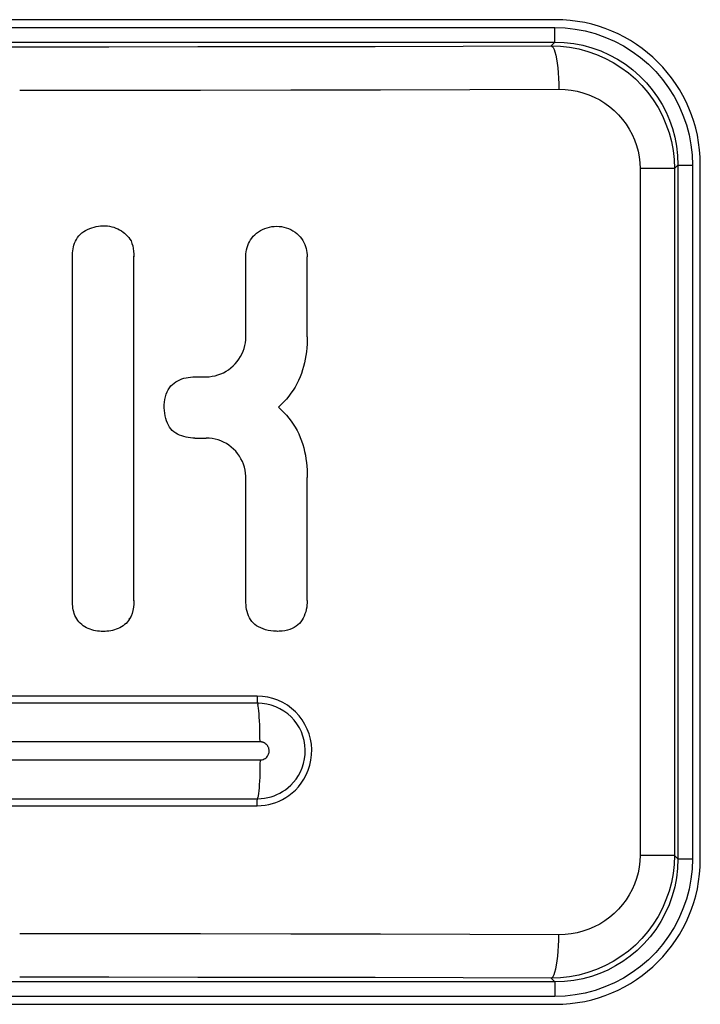
# Model space of a CAD drawing. Units: millimetres. Extents: x 0 to 156, y 0 to 252.
# Drawn here: x 95 to 100, y 102 to 109 of the extents above; entities that cross this region are included whole.
import ezdxf

# ---------------------------------------------------------------- set-up
doc = ezdxf.new("R2010")
doc.units = ezdxf.units.MM
doc.header["$LTSCALE"] = 16.335
doc.layers.get('0').update_dxf_attribs({"linetype": 'CONTINUOUS'})
doc.layers.add('ASSI', color=7, linetype='CONTINUOUS')
doc.layers.add('RACCORDO', color=7, linetype='CONTINUOUS')

msp = doc.modelspace()

# ---------------------------------------------------------------- linework, layer by layer
at = {"color": 7, "linetype": 'CONTINUOUS'}
for p, q in [((95.5957, 107.7081), (95.6105, 107.7134)), ((95.6105, 107.7134), (95.6254, 107.7179)), ((95.6254, 107.7179), (95.6404, 107.7214)), ((95.6404, 107.7214), (95.6556, 107.724)), ((95.6556, 107.724), (95.6709, 107.7257)), ((95.6709, 107.7257), (95.6864, 107.7266)), ((95.6864, 107.7266), (95.6925, 107.7267)), ((95.6925, 107.7267), (95.7017, 107.7265)), ((95.7017, 107.7265), (95.7171, 107.7254)), ((95.7171, 107.7254), (95.7324, 107.7233)), ((95.7324, 107.7233), (95.7472, 107.7202)), ((95.7472, 107.7202), (95.7616, 107.7161)), ((95.7616, 107.7161), (95.7756, 107.7111)), ((96.8046, 107.7079), (96.8206, 107.7135)), ((96.8206, 107.7135), (96.8369, 107.7178)), ((96.8369, 107.7178), (96.8534, 107.7209)), ((96.8534, 107.7209), (96.8702, 107.7228)), ((96.8702, 107.7228), (96.8863, 107.7234)), ((96.8863, 107.7234), (96.9035, 107.7227)), ((96.9035, 107.7227), (96.92, 107.7207)), ((96.92, 107.7207), (96.9363, 107.7175)), ((96.9363, 107.7175), (96.9526, 107.713)), ((96.9526, 107.713), (96.9687, 107.7072)), ((95.5031, 107.6328), (95.5108, 107.6449)), ((95.5108, 107.6449), (95.5198, 107.6565)), ((95.5198, 107.6565), (95.5299, 107.6673)), ((95.5299, 107.6673), (95.5413, 107.6773)), ((95.5413, 107.6773), (95.5538, 107.6864)), ((95.5538, 107.6864), (95.5671, 107.6946)), ((95.5671, 107.6946), (95.5811, 107.7018)), ((95.5811, 107.7018), (95.5957, 107.7081)), ((95.7756, 107.7111), (95.7889, 107.7052)), ((95.7889, 107.7052), (95.8017, 107.6987)), ((95.8017, 107.6987), (95.8138, 107.6913)), ((95.8138, 107.6913), (95.8254, 107.6833)), ((95.8254, 107.6833), (95.8363, 107.6746)), ((95.8363, 107.6746), (95.8466, 107.6653)), ((95.8466, 107.6653), (95.8563, 107.6554)), ((95.8563, 107.6554), (95.8652, 107.6449)), ((95.8652, 107.6449), (95.8734, 107.6338)), ((96.715, 107.6422), (96.7248, 107.6539)), ((96.7248, 107.6539), (96.7358, 107.665)), ((96.7358, 107.665), (96.7477, 107.6753)), ((96.7477, 107.6753), (96.7606, 107.6848)), ((96.7606, 107.6848), (96.7746, 107.6936)), ((96.7746, 107.6936), (96.7892, 107.7012)), ((96.7892, 107.7012), (96.8046, 107.7079)), ((96.9687, 107.7072), (96.9842, 107.7003)), ((96.9842, 107.7003), (96.9989, 107.6922)), ((96.9989, 107.6922), (97.013, 107.683)), ((97.013, 107.683), (97.026, 107.6729)), ((97.026, 107.6729), (97.0378, 107.662)), ((97.0378, 107.662), (97.0485, 107.6503)), ((97.0485, 107.6503), (97.0581, 107.638)), ((95.4804, 107.5667), (95.4831, 107.5804)), ((95.4831, 107.5804), (95.4868, 107.5938)), ((95.4868, 107.5938), (95.4912, 107.6071)), ((95.4912, 107.6071), (95.4966, 107.6202)), ((95.4966, 107.6202), (95.5031, 107.6328)), ((95.8734, 107.6338), (95.8809, 107.622)), ((95.8809, 107.622), (95.887, 107.6051)), ((95.887, 107.6051), (95.892, 107.5875)), ((95.892, 107.5875), (95.8959, 107.5694)), ((96.6817, 107.5756), (96.6863, 107.5898)), ((96.6863, 107.5898), (96.692, 107.6035)), ((96.692, 107.6035), (96.6986, 107.6169)), ((96.6986, 107.6169), (96.7063, 107.6299)), ((96.7063, 107.6299), (96.715, 107.6422)), ((97.0581, 107.638), (97.0664, 107.6253)), ((97.0664, 107.6253), (97.0737, 107.612)), ((97.0737, 107.612), (97.08, 107.5985)), ((97.08, 107.5985), (97.0853, 107.5846)), ((97.0853, 107.5846), (97.0896, 107.5704)), ((95.4757, 107.5116), (95.4759, 107.5255)), ((95.4757, 105.138), (95.4757, 107.5116)), ((95.4759, 107.5255), (95.4768, 107.5393)), ((95.4768, 107.5393), (95.4783, 107.553)), ((95.4783, 107.553), (95.4804, 107.5667)), ((95.8959, 107.5694), (95.8988, 107.5507)), ((95.8988, 107.5507), (95.9005, 107.5314)), ((95.9005, 107.5314), (95.9011, 107.5116)), ((95.9011, 105.138), (95.9011, 107.5116)), ((96.6734, 107.517), (96.6739, 107.532)), ((96.6734, 106.9604), (96.6734, 107.517)), ((96.6739, 107.532), (96.6755, 107.5467)), ((96.6755, 107.5467), (96.6781, 107.5613)), ((96.6781, 107.5613), (96.6817, 107.5756)), ((97.0896, 107.5704), (97.093, 107.556)), ((97.093, 107.556), (97.0954, 107.5415)), ((97.0954, 107.5415), (97.0969, 107.5268)), ((97.0969, 107.5268), (97.0974, 107.5119)), ((97.0974, 106.9604), (97.0974, 107.5119)), ((96.6613, 106.8794), (96.6665, 106.8993)), ((96.6665, 106.8993), (96.6703, 106.9193)), ((96.6703, 106.9193), (96.6726, 106.9397)), ((96.6726, 106.9397), (96.6734, 106.9604)), ((97.096, 106.9087), (97.0942, 106.8829)), ((97.0971, 106.9345), (97.096, 106.9087)), ((97.0974, 106.9604), (97.0971, 106.9345)), ((96.6368, 106.8229), (96.6463, 106.8411)), ((96.6463, 106.8411), (96.6545, 106.8599)), ((96.6545, 106.8599), (96.6613, 106.8794)), ((97.0881, 106.8316), (97.0838, 106.8062)), ((97.0915, 106.8572), (97.0881, 106.8316)), ((97.0942, 106.8829), (97.0915, 106.8572)), ((96.5859, 106.7584), (96.6004, 106.7731)), ((96.6004, 106.7731), (96.6138, 106.7888)), ((96.6138, 106.7888), (96.6259, 106.8053)), ((96.6259, 106.8053), (96.6368, 106.8229)), ((97.0785, 106.7809), (97.0724, 106.7558)), ((97.0838, 106.8062), (97.0785, 106.7809)), ((96.4608, 106.691), (96.4805, 106.6965)), ((96.4805, 106.6965), (96.4998, 106.7035)), ((96.4998, 106.7035), (96.5185, 106.7118)), ((96.5185, 106.7118), (96.5366, 106.7215)), ((96.5366, 106.7215), (96.554, 106.7327)), ((96.554, 106.7327), (96.5704, 106.745)), ((96.5704, 106.745), (96.5859, 106.7584)), ((97.057, 106.7066), (97.0477, 106.6825)), ((97.0652, 106.731), (97.057, 106.7066)), ((97.0724, 106.7558), (97.0652, 106.731)), ((96.156, 106.6203), (96.1665, 106.6312)), ((96.1665, 106.6312), (96.1778, 106.6408)), ((96.1778, 106.6408), (96.19, 106.6494)), ((96.19, 106.6494), (96.2029, 106.6569)), ((96.2029, 106.6569), (96.2167, 106.6633)), ((96.2167, 106.6633), (96.2309, 106.6688)), ((96.2309, 106.6688), (96.2455, 106.6734)), ((96.2455, 106.6734), (96.2607, 106.677)), ((96.2607, 106.677), (96.2759, 106.6799)), ((96.2759, 106.6799), (96.2911, 106.6819)), ((96.2911, 106.6819), (96.3064, 106.6831)), ((96.3064, 106.6831), (96.3219, 106.6835)), ((96.3219, 106.6835), (96.3999, 106.6835)), ((96.3999, 106.6835), (96.4205, 106.6845)), ((96.4205, 106.6845), (96.4408, 106.687)), ((96.4408, 106.687), (96.4608, 106.691)), ((97.0258, 106.6357), (97.0132, 106.6131)), ((97.0373, 106.6588), (97.0258, 106.6357)), ((97.0477, 106.6825), (97.0373, 106.6588)), ((96.1189, 106.546), (96.1242, 106.5635)), ((96.1242, 106.5635), (96.1306, 106.5797)), ((96.1306, 106.5797), (96.1381, 106.5945)), ((96.1381, 106.5945), (96.1466, 106.608)), ((96.1466, 106.608), (96.156, 106.6203)), ((96.985, 106.5698), (96.9695, 106.5491)), ((96.9996, 106.5911), (96.985, 106.5698)), ((97.0132, 106.6131), (96.9996, 106.5911)), ((96.1102, 106.4701), (96.1105, 106.4895)), ((96.1105, 106.4895), (96.1121, 106.509)), ((96.1121, 106.509), (96.1148, 106.5278)), ((96.1148, 106.5278), (96.1189, 106.546)), ((96.9182, 106.4913), (96.8994, 106.4734)), ((96.9361, 106.5098), (96.9182, 106.4913)), ((96.9532, 106.5291), (96.9361, 106.5098)), ((96.9695, 106.5491), (96.9532, 106.5291)), ((96.111, 106.4509), (96.1102, 106.4701)), ((96.113, 106.4318), (96.111, 106.4509)), ((96.1161, 106.4135), (96.113, 106.4318)), ((96.8994, 106.4734), (96.9184, 106.4559)), ((96.9184, 106.4559), (96.9365, 106.4375)), ((96.9365, 106.4375), (96.9538, 106.4185)), ((96.1202, 106.3961), (96.1161, 106.4135)), ((96.1254, 106.3796), (96.1202, 106.3961)), ((96.1316, 106.3642), (96.1254, 106.3796)), ((96.1386, 106.3499), (96.1316, 106.3642)), ((96.9538, 106.4185), (96.9703, 106.3986)), ((96.9703, 106.3986), (96.9859, 106.378)), ((96.9859, 106.378), (97.0006, 106.3567)), ((97.0006, 106.3567), (97.0143, 106.3348)), ((96.1466, 106.3367), (96.1386, 106.3499)), ((96.1557, 106.3246), (96.1466, 106.3367)), ((96.1658, 106.3137), (96.1557, 106.3246)), ((96.1769, 106.3038), (96.1658, 106.3137)), ((96.189, 106.295), (96.1769, 106.3038)), ((96.202, 106.2873), (96.189, 106.295)), ((96.216, 106.2807), (96.202, 106.2873)), ((97.0143, 106.3348), (97.027, 106.3122)), ((97.027, 106.3122), (97.0385, 106.2891)), ((97.0385, 106.2891), (97.0489, 106.2655)), ((96.2304, 106.2751), (96.216, 106.2807)), ((96.2453, 106.2705), (96.2304, 106.2751)), ((96.2606, 106.2668), (96.2453, 106.2705)), ((96.2759, 106.264), (96.2606, 106.2668)), ((96.2912, 106.262), (96.2759, 106.264)), ((96.3065, 106.2609), (96.2912, 106.262)), ((96.3219, 106.2606), (96.3065, 106.2609)), ((96.3219, 106.2606), (96.3987, 106.2606)), ((96.4199, 106.2598), (96.3987, 106.2606)), ((96.4407, 106.2574), (96.4199, 106.2598)), ((96.4611, 106.2534), (96.4407, 106.2574)), ((96.4813, 106.2479), (96.4611, 106.2534)), ((96.5012, 106.2408), (96.4813, 106.2479)), ((96.5203, 106.2323), (96.5012, 106.2408)), ((96.5388, 106.2223), (96.5203, 106.2323)), ((96.5565, 106.2108), (96.5388, 106.2223)), ((97.0489, 106.2655), (97.0581, 106.2414)), ((97.0581, 106.2414), (97.0662, 106.217)), ((97.0662, 106.217), (97.0733, 106.1924)), ((96.5732, 106.1982), (96.5565, 106.2108)), ((96.5889, 106.1842), (96.5732, 106.1982)), ((96.6036, 106.1691), (96.5889, 106.1842)), ((96.617, 106.1529), (96.6036, 106.1691)), ((96.6291, 106.1358), (96.617, 106.1529)), ((97.0733, 106.1924), (97.0793, 106.1674)), ((97.0793, 106.1674), (97.0844, 106.1422)), ((96.64, 106.1177), (96.6291, 106.1358)), ((96.6494, 106.0989), (96.64, 106.1177)), ((96.6573, 106.0795), (96.6494, 106.0989)), ((97.0844, 106.1422), (97.0885, 106.1169)), ((97.0885, 106.1169), (97.0918, 106.0914)), ((97.0918, 106.0914), (97.0943, 106.0659)), ((96.6637, 106.0594), (96.6573, 106.0795)), ((96.6686, 106.0391), (96.6637, 106.0594)), ((96.6719, 106.0185), (96.6686, 106.0391)), ((96.6736, 105.9977), (96.6719, 106.0185)), ((97.0943, 106.0659), (97.0961, 106.0403)), ((97.0961, 106.0403), (97.0972, 106.0146)), ((97.0972, 106.0146), (97.0974, 105.9889)), ((96.6737, 105.9765), (96.6736, 105.9977)), ((96.6737, 105.1383), (96.6737, 105.9765)), ((97.0974, 105.1383), (97.0974, 105.9889)), ((95.4759, 105.125), (95.4757, 105.138)), ((95.9011, 105.138), (95.9005, 105.1143)), ((96.6739, 105.123), (96.6737, 105.1383)), ((97.0974, 105.1383), (97.097, 105.1227)), ((95.4766, 105.112), (95.4759, 105.125)), ((95.4779, 105.0991), (95.4766, 105.112)), ((95.4797, 105.0862), (95.4779, 105.0991)), ((95.4821, 105.0734), (95.4797, 105.0862)), ((95.4852, 105.0608), (95.4821, 105.0734)), ((95.489, 105.0483), (95.4852, 105.0608)), ((95.8941, 105.0701), (95.8882, 105.0497)), ((95.8982, 105.0917), (95.8941, 105.0701)), ((95.9005, 105.1143), (95.8982, 105.0917)), ((96.6748, 105.1078), (96.6739, 105.123)), ((96.6765, 105.0926), (96.6748, 105.1078)), ((96.6789, 105.0773), (96.6765, 105.0926)), ((96.6821, 105.0621), (96.6789, 105.0773)), ((96.6864, 105.0474), (96.6821, 105.0621)), ((97.0866, 105.061), (97.0817, 105.0461)), ((97.0905, 105.0764), (97.0866, 105.061)), ((97.0936, 105.0918), (97.0905, 105.0764)), ((97.0957, 105.1072), (97.0936, 105.0918)), ((97.097, 105.1227), (97.0957, 105.1072)), ((95.4935, 105.036), (95.489, 105.0483)), ((95.4989, 105.0241), (95.4935, 105.036)), ((95.5054, 105.0126), (95.4989, 105.0241)), ((95.5128, 105.0014), (95.5054, 105.0126)), ((95.5211, 104.9911), (95.5128, 105.0014)), ((95.8635, 105.0009), (95.8552, 104.9905)), ((95.8711, 105.012), (95.8635, 105.0009)), ((95.8805, 105.0303), (95.8711, 105.012)), ((95.8882, 105.0497), (95.8805, 105.0303)), ((96.6916, 105.0332), (96.6864, 105.0474)), ((96.698, 105.0195), (96.6916, 105.0332)), ((96.7055, 105.0067), (96.698, 105.0195)), ((96.7142, 104.9949), (96.7055, 105.0067)), ((96.7242, 104.9841), (96.7142, 104.9949)), ((97.0527, 104.9921), (97.0429, 104.9806)), ((97.0614, 105.0044), (97.0527, 104.9921)), ((97.0692, 105.0176), (97.0614, 105.0044)), ((97.0759, 105.0316), (97.0692, 105.0176)), ((97.0817, 105.0461), (97.0759, 105.0316)), ((95.5302, 104.9815), (95.5211, 104.9911)), ((95.5403, 104.9727), (95.5302, 104.9815)), ((95.5508, 104.9647), (95.5403, 104.9727)), ((95.5619, 104.9575), (95.5508, 104.9647)), ((95.5735, 104.9511), (95.5619, 104.9575)), ((95.5854, 104.9454), (95.5735, 104.9511)), ((95.5977, 104.9405), (95.5854, 104.9454)), ((95.6102, 104.9363), (95.5977, 104.9405)), ((95.6229, 104.9327), (95.6102, 104.9363)), ((95.6357, 104.9298), (95.6229, 104.9327)), ((95.6487, 104.9276), (95.6357, 104.9298)), ((95.6618, 104.926), (95.6487, 104.9276)), ((95.6749, 104.9251), (95.6618, 104.926)), ((95.6885, 104.9247), (95.6749, 104.9251)), ((95.7012, 104.925), (95.6885, 104.9247)), ((95.7143, 104.9259), (95.7012, 104.925)), ((95.7274, 104.9275), (95.7143, 104.9259)), ((95.7404, 104.9297), (95.7274, 104.9275)), ((95.7532, 104.9325), (95.7404, 104.9297)), ((95.766, 104.936), (95.7532, 104.9325)), ((95.7784, 104.9402), (95.766, 104.936)), ((95.7907, 104.9451), (95.7784, 104.9402)), ((95.8028, 104.9507), (95.7907, 104.9451)), ((95.8143, 104.9571), (95.8028, 104.9507)), ((95.8255, 104.9643), (95.8143, 104.9571)), ((95.8361, 104.9723), (95.8255, 104.9643)), ((95.8461, 104.981), (95.8361, 104.9723)), ((95.8552, 104.9905), (95.8461, 104.981)), ((96.7354, 104.9741), (96.7242, 104.9841)), ((96.7478, 104.9649), (96.7354, 104.9741)), ((96.7614, 104.9567), (96.7478, 104.9649)), ((96.7761, 104.9493), (96.7614, 104.9567)), ((96.7922, 104.9428), (96.7761, 104.9493)), ((96.8095, 104.9372), (96.7922, 104.9428)), ((96.8275, 104.9327), (96.8095, 104.9372)), ((96.8462, 104.9293), (96.8275, 104.9327)), ((96.8656, 104.927), (96.8462, 104.9293)), ((96.8851, 104.9259), (96.8656, 104.927)), ((96.8923, 104.9258), (96.8851, 104.9259)), ((96.9045, 104.9261), (96.8923, 104.9258)), ((96.9239, 104.9275), (96.9045, 104.9261)), ((96.9424, 104.9301), (96.9239, 104.9275)), ((96.96, 104.934), (96.9424, 104.9301)), ((96.9768, 104.9392), (96.96, 104.934)), ((96.9924, 104.9454), (96.9768, 104.9392)), ((97.0068, 104.9526), (96.9924, 104.9454)), ((97.02, 104.9609), (97.0068, 104.9526)), ((97.032, 104.9702), (97.02, 104.9609)), ((97.0429, 104.9806), (97.032, 104.9702))]:
    msp.add_line(p, q, dxfattribs=at)
at = {"color": 7, "linetype": 'CONTINUOUS', "true_color": 0x333333}
for p, q in [((95.9011, 107.5116), (95.8953, 107.5116)), ((95.9011, 105.138), (95.8953, 105.138)), ((95.8711, 105.012), (95.8656, 105.012))]:
    msp.add_line(p, q, dxfattribs=at)
at = {"layer": 'ASSI', "color": 7, "linetype": 'CONTINUOUS'}
for p, q in [((98.8118, 109.15), (91.4118, 109.15)), ((99.8118, 103.35), (99.8118, 108.15)), ((91.4118, 102.35), (98.8118, 102.35))]:
    msp.add_line(p, q, dxfattribs=at)
at = {"layer": 'ASSI', "color": 7, "linetype": 'CONTINUOUS', "true_color": 0x333333}
for p, q in [((91.416, 109.0957), (98.8076, 109.0957)), ((98.8076, 108.9957), (98.8076, 109.0957)), ((98.8076, 109.0957), (98.8785, 109.093)), ((98.8785, 109.093), (98.9485, 109.0852)), ((98.9485, 109.0852), (99.0175, 109.0722)), ((99.0175, 109.0722), (99.086, 109.0539)), ((99.086, 109.0539), (99.1536, 109.0304)), ((99.1536, 109.0304), (99.2188, 109.0021)), ((91.416, 108.9957), (98.8076, 108.9957)), ((94.4962, 108.9634), (95.1118, 108.9633)), ((95.1118, 108.9633), (95.7274, 108.9634)), ((95.7274, 108.9634), (96.343, 108.9639)), ((96.343, 108.9639), (96.9563, 108.9647)), ((96.9563, 108.9647), (97.5668, 108.9659)), ((97.5668, 108.9659), (98.175, 108.9673)), ((98.175, 108.9673), (98.7811, 108.9691)), ((98.7811, 108.9691), (98.8076, 108.9957)), ((98.7811, 108.9691), (98.7881, 108.9659)), ((98.7811, 108.9691), (98.8453, 108.9668)), ((98.7881, 108.9659), (98.795, 108.9578)), ((98.795, 108.9578), (98.8017, 108.9448)), ((98.8017, 108.9448), (98.808, 108.9272)), ((98.8076, 108.9957), (98.8728, 108.9932)), ((98.8453, 108.9668), (98.9091, 108.9597)), ((98.8728, 108.9932), (98.9374, 108.9857)), ((98.9091, 108.9597), (98.9722, 108.9478)), ((98.9374, 108.9857), (99.0011, 108.9734)), ((98.9722, 108.9478), (99.0341, 108.9313)), ((99.0011, 108.9734), (99.0634, 108.9563)), ((99.0634, 108.9563), (99.124, 108.9346)), ((99.2188, 109.0021), (99.2817, 108.9689)), ((99.2817, 108.9689), (99.3423, 108.9309)), ((98.808, 108.9272), (98.8139, 108.9053)), ((98.8139, 108.9053), (98.8192, 108.8795)), ((98.8192, 108.8795), (98.8239, 108.8501)), ((99.0341, 108.9313), (99.0946, 108.9101)), ((99.0946, 108.9101), (99.1533, 108.8844)), ((99.124, 108.9346), (99.1829, 108.9084)), ((99.1533, 108.8844), (99.2098, 108.8545)), ((99.1829, 108.9084), (99.2397, 108.8777)), ((99.2397, 108.8777), (99.2941, 108.8428)), ((99.3423, 108.9309), (99.3996, 108.8887)), ((99.3996, 108.8887), (99.4535, 108.8423)), ((98.8239, 108.8501), (98.8278, 108.8177)), ((98.8278, 108.8177), (98.831, 108.7828)), ((99.2098, 108.8545), (99.2639, 108.8204)), ((99.2639, 108.8204), (99.3151, 108.7824)), ((99.2941, 108.8428), (99.3456, 108.8038)), ((99.3456, 108.8038), (99.3942, 108.7609)), ((99.4535, 108.8423), (99.5041, 108.7917)), ((98.831, 108.7828), (98.8334, 108.746)), ((98.8334, 108.746), (98.8348, 108.7079)), ((99.3151, 108.7824), (99.3633, 108.7408)), ((99.3633, 108.7408), (99.4081, 108.6957)), ((99.3942, 108.7609), (99.4393, 108.7144)), ((99.5041, 108.7917), (99.5505, 108.7377)), ((99.5505, 108.7377), (99.5927, 108.6805)), ((96.3609, 108.664), (96.9835, 108.6648)), ((96.9835, 108.6648), (97.6038, 108.6659)), ((97.6038, 108.6659), (98.2213, 108.6674)), ((98.2213, 108.6674), (98.8354, 108.6692)), ((98.8348, 108.7079), (98.8354, 108.6692)), ((98.8354, 108.6692), (98.8778, 108.6677)), ((98.8778, 108.6677), (98.9196, 108.6632)), ((99.4081, 108.6957), (99.4494, 108.6475)), ((99.4393, 108.7144), (99.48, 108.6657)), ((99.48, 108.6657), (99.5158, 108.6158)), ((99.5927, 108.6805), (99.6307, 108.6199)), ((95.1118, 108.6633), (95.7366, 108.6635)), ((95.7366, 108.6635), (96.3609, 108.664)), ((98.9196, 108.6632), (98.9606, 108.6556)), ((98.9606, 108.6556), (99.0013, 108.645)), ((99.0013, 108.645), (99.0413, 108.6313)), ((99.0413, 108.6313), (99.0799, 108.6148)), ((99.0799, 108.6148), (99.117, 108.5955)), ((99.4494, 108.6475), (99.4869, 108.5965)), ((99.4869, 108.5965), (99.5204, 108.5428)), ((99.5158, 108.6158), (99.5473, 108.5645)), ((99.6307, 108.6199), (99.6639, 108.557)), ((99.117, 108.5955), (99.1527, 108.5734)), ((99.1527, 108.5734), (99.1864, 108.5489)), ((99.1864, 108.5489), (99.2181, 108.522)), ((99.5204, 108.5428), (99.5498, 108.4869)), ((99.5473, 108.5645), (99.575, 108.5111)), ((99.6639, 108.557), (99.6922, 108.4917)), ((99.2181, 108.522), (99.2477, 108.4927)), ((99.2477, 108.4927), (99.2749, 108.4616)), ((99.2749, 108.4616), (99.2995, 108.4286)), ((99.5498, 108.4869), (99.5749, 108.429)), ((99.575, 108.5111), (99.5989, 108.4559)), ((99.6922, 108.4917), (99.7157, 108.4242)), ((99.2995, 108.4286), (99.3216, 108.3937)), ((99.3216, 108.3937), (99.341, 108.3575)), ((99.5749, 108.429), (99.5957, 108.3694)), ((99.5989, 108.4559), (99.6189, 108.3992)), ((99.6189, 108.3992), (99.6351, 108.3397)), ((99.7157, 108.4242), (99.734, 108.3556)), ((99.341, 108.3575), (99.3574, 108.3201)), ((99.5957, 108.3694), (99.6119, 108.3085)), ((99.6351, 108.3397), (99.6473, 108.2772)), ((99.734, 108.3556), (99.747, 108.2866)), ((99.3574, 108.3201), (99.3711, 108.2814)), ((99.3711, 108.2814), (99.3817, 108.242)), ((99.6119, 108.3085), (99.6235, 108.2466)), ((99.6473, 108.2772), (99.6549, 108.2125)), ((99.747, 108.2866), (99.7549, 108.2167)), ((99.3817, 108.242), (99.3893, 108.2023)), ((99.3893, 108.2023), (99.3939, 108.1621)), ((99.6235, 108.2466), (99.6305, 108.1841)), ((99.6549, 108.2125), (99.6575, 108.1458)), ((99.7549, 108.2167), (99.7575, 108.1458)), ((99.3939, 108.1621), (99.3954, 108.1212)), ((99.3954, 108.1212), (99.3954, 103.3788)), ((99.6329, 108.1212), (99.3954, 108.1212)), ((99.6305, 108.1841), (99.6329, 108.1212)), ((99.6329, 108.1212), (99.6575, 108.1458)), ((99.6329, 108.1212), (99.6329, 103.3788)), ((99.6575, 108.1458), (99.6575, 103.3542)), ((99.6575, 108.1458), (99.7575, 108.1458)), ((99.7575, 108.1458), (99.7575, 103.3542)), ((96.7513, 104.4787), (93.4723, 104.4787)), ((96.7513, 104.4787), (96.7513, 104.4732)), ((96.7885, 104.4769), (96.7513, 104.4787)), ((96.7513, 104.4732), (96.7514, 104.4677)), ((96.7514, 104.4677), (96.7515, 104.4623)), ((96.7515, 104.4623), (96.7517, 104.4572)), ((96.7517, 104.4572), (96.7519, 104.4523)), ((96.7519, 104.4523), (96.7522, 104.4477)), ((96.8247, 104.4715), (96.7885, 104.4769)), ((96.8599, 104.4627), (96.8247, 104.4715)), ((96.8947, 104.4502), (96.8599, 104.4627)), ((96.9285, 104.4343), (96.8947, 104.4502)), ((96.7544, 104.4301), (93.4693, 104.4301)), ((96.7522, 104.4477), (96.7525, 104.4435)), ((96.7525, 104.4435), (96.7528, 104.4398)), ((96.7528, 104.4398), (96.7532, 104.4366)), ((96.7532, 104.4366), (96.7535, 104.4338)), ((96.7535, 104.4338), (96.754, 104.4317)), ((96.754, 104.4317), (96.7567, 104.4214)), ((96.7863, 104.4285), (96.7544, 104.4301)), ((96.759, 104.4094), (96.7567, 104.4214)), ((96.7611, 104.3944), (96.759, 104.4094)), ((96.7631, 104.3765), (96.7611, 104.3944)), ((96.8181, 104.4239), (96.7863, 104.4285)), ((96.8493, 104.4161), (96.8181, 104.4239)), ((96.8798, 104.4053), (96.8493, 104.4161)), ((96.9092, 104.3915), (96.8798, 104.4053)), ((96.9368, 104.375), (96.9092, 104.3915)), ((96.9601, 104.4155), (96.9285, 104.4343)), ((96.9893, 104.3939), (96.9601, 104.4155)), ((97.0164, 104.3696), (96.9893, 104.3939)), ((96.7649, 104.356), (96.7631, 104.3765)), ((96.7665, 104.333), (96.7649, 104.356)), ((96.7679, 104.308), (96.7665, 104.333)), ((96.9624, 104.3561), (96.9368, 104.375)), ((96.9859, 104.335), (96.9624, 104.3561)), ((97.0073, 104.3118), (96.9859, 104.335)), ((97.0408, 104.343), (97.0164, 104.3696)), ((97.0625, 104.3142), (97.0408, 104.343)), ((97.0815, 104.2833), (97.0625, 104.3142)), ((96.7691, 104.2811), (96.7679, 104.308)), ((96.77, 104.2528), (96.7691, 104.2811)), ((96.7707, 104.2233), (96.77, 104.2528)), ((97.0263, 104.2866), (97.0073, 104.3118)), ((97.0429, 104.2598), (97.0263, 104.2866)), ((97.0568, 104.2315), (97.0429, 104.2598)), ((97.0974, 104.2509), (97.0815, 104.2833)), ((97.1101, 104.217), (97.0974, 104.2509)), ((96.7711, 104.1931), (96.7707, 104.2233)), ((96.7713, 104.1625), (96.7711, 104.1931)), ((97.068, 104.2019), (97.0568, 104.2315)), ((97.0763, 104.1713), (97.068, 104.2019)), ((97.1197, 104.1817), (97.1101, 104.217)), ((97.1258, 104.1459), (97.1197, 104.1817)), ((96.7713, 104.1625), (93.4524, 104.1625)), ((96.7739, 104.1624), (96.7713, 104.1625)), ((96.7764, 104.1623), (96.7739, 104.1624)), ((96.7789, 104.162), (96.7764, 104.1623)), ((96.7813, 104.1617), (96.7789, 104.162)), ((96.7837, 104.1613), (96.7813, 104.1617)), ((96.786, 104.1608), (96.7837, 104.1613)), ((96.7883, 104.1602), (96.786, 104.1608)), ((96.7905, 104.1595), (96.7883, 104.1602)), ((96.7927, 104.1588), (96.7905, 104.1595)), ((96.7949, 104.158), (96.7927, 104.1588)), ((96.7971, 104.1571), (96.7949, 104.158)), ((96.7993, 104.156), (96.7971, 104.1571)), ((96.8014, 104.1549), (96.7993, 104.156)), ((96.8036, 104.1537), (96.8014, 104.1549)), ((96.8058, 104.1524), (96.8036, 104.1537)), ((96.8079, 104.151), (96.8058, 104.1524)), ((96.8101, 104.1494), (96.8079, 104.151)), ((96.8122, 104.1477), (96.8101, 104.1494)), ((96.8143, 104.1458), (96.8122, 104.1477)), ((96.8165, 104.1438), (96.8143, 104.1458)), ((96.8186, 104.1416), (96.8165, 104.1438)), ((96.8206, 104.1392), (96.8186, 104.1416)), ((96.8226, 104.1366), (96.8206, 104.1392)), ((96.8246, 104.1338), (96.8226, 104.1366)), ((96.8264, 104.1307), (96.8246, 104.1338)), ((96.8281, 104.1275), (96.8264, 104.1307)), ((96.8297, 104.1241), (96.8281, 104.1275)), ((96.8311, 104.1204), (96.8297, 104.1241)), ((96.8323, 104.1166), (96.8311, 104.1204)), ((96.8333, 104.1125), (96.8323, 104.1166)), ((96.834, 104.1082), (96.8333, 104.1125)), ((96.8345, 104.1037), (96.834, 104.1082)), ((97.0816, 104.14), (97.0763, 104.1713)), ((97.0839, 104.1082), (97.0816, 104.14)), ((97.0832, 104.0762), (97.0839, 104.1082)), ((97.1284, 104.1095), (97.1258, 104.1459)), ((97.1275, 104.0726), (97.1284, 104.1095)), ((96.7867, 104.0395), (96.7938, 104.0416)), ((96.7938, 104.0416), (96.8007, 104.0447)), ((96.8007, 104.0447), (96.8071, 104.0485)), ((96.8071, 104.0485), (96.8128, 104.0528)), ((96.8128, 104.0528), (96.8177, 104.0575)), ((96.8177, 104.0575), (96.822, 104.0627)), ((96.822, 104.0627), (96.8256, 104.0679)), ((96.8256, 104.0679), (96.8285, 104.0732)), ((96.8285, 104.0732), (96.8307, 104.0786)), ((96.8307, 104.0786), (96.8324, 104.0838)), ((96.8324, 104.0838), (96.8336, 104.089)), ((96.8336, 104.089), (96.8343, 104.0941)), ((96.8343, 104.0941), (96.8346, 104.099)), ((96.8346, 104.099), (96.8345, 104.1037)), ((97.0726, 104.0137), (97.0794, 104.0446)), ((97.0794, 104.0446), (97.0832, 104.0762)), ((97.1233, 104.0365), (97.1275, 104.0726)), ((93.4524, 104.0375), (96.7713, 104.0375)), ((96.7707, 103.9767), (96.77, 103.9472)), ((96.7711, 104.0069), (96.7707, 103.9767)), ((96.7713, 104.0375), (96.7711, 104.0069)), ((96.7713, 104.0375), (96.7792, 104.0381)), ((96.7792, 104.0381), (96.7867, 104.0395)), ((97.0508, 103.9555), (97.0629, 103.9837)), ((97.0629, 103.9837), (97.0726, 104.0137)), ((97.1042, 103.9666), (97.1154, 104.0011)), ((97.1154, 104.0011), (97.1233, 104.0365)), ((96.7691, 103.9189), (96.7679, 103.892)), ((96.77, 103.9472), (96.7691, 103.9189)), ((97.0031, 103.8833), (97.0205, 103.9051)), ((97.0205, 103.9051), (97.0366, 103.9293)), ((97.0366, 103.9293), (97.0508, 103.9555)), ((97.0557, 103.8765), (97.0744, 103.9043)), ((97.0744, 103.9043), (97.0906, 103.9342)), ((97.0906, 103.9342), (97.1042, 103.9666)), ((96.7649, 103.844), (96.7631, 103.8235)), ((96.7665, 103.867), (96.7649, 103.844)), ((96.7679, 103.892), (96.7665, 103.867)), ((96.9468, 103.832), (96.9661, 103.847)), ((96.9661, 103.847), (96.9849, 103.864)), ((96.9849, 103.864), (97.0031, 103.8833)), ((97.0153, 103.8292), (97.036, 103.8514)), ((97.036, 103.8514), (97.0557, 103.8765)), ((93.4693, 103.7699), (96.7544, 103.7699)), ((96.7535, 103.7662), (96.754, 103.7683)), ((96.754, 103.7683), (96.7567, 103.7786)), ((96.7544, 103.7699), (96.779, 103.7709)), ((96.759, 103.7906), (96.7567, 103.7786)), ((96.7611, 103.8056), (96.759, 103.7906)), ((96.7631, 103.8235), (96.7611, 103.8056)), ((96.779, 103.7709), (96.8029, 103.7735)), ((96.8029, 103.7735), (96.8259, 103.7778)), ((96.8259, 103.7778), (96.8475, 103.7834)), ((96.8475, 103.7834), (96.868, 103.7901)), ((96.868, 103.7901), (96.8883, 103.7983)), ((96.8883, 103.7983), (96.9081, 103.808)), ((96.9081, 103.808), (96.9275, 103.8191)), ((96.9273, 103.7649), (96.9496, 103.7775)), ((96.9275, 103.8191), (96.9468, 103.832)), ((96.9496, 103.7775), (96.9715, 103.7924)), ((96.9715, 103.7924), (96.9936, 103.8097)), ((96.9936, 103.8097), (97.0153, 103.8292)), ((93.4723, 103.7213), (96.7513, 103.7213)), ((96.7513, 103.7268), (96.7514, 103.7323)), ((96.7513, 103.7213), (96.7513, 103.7268)), ((96.7513, 103.7213), (96.7797, 103.7227)), ((96.7514, 103.7323), (96.7515, 103.7377)), ((96.7515, 103.7377), (96.7517, 103.7428)), ((96.7517, 103.7428), (96.7519, 103.7477)), ((96.7519, 103.7477), (96.7522, 103.7523)), ((96.7522, 103.7523), (96.7525, 103.7565)), ((96.7525, 103.7565), (96.7528, 103.7602)), ((96.7528, 103.7602), (96.7532, 103.7634)), ((96.7532, 103.7634), (96.7535, 103.7662)), ((96.7797, 103.7227), (96.807, 103.7257)), ((96.807, 103.7257), (96.8331, 103.7303)), ((96.8331, 103.7303), (96.8578, 103.7365)), ((96.8578, 103.7365), (96.8814, 103.7444)), ((96.8814, 103.7444), (96.9045, 103.7539)), ((96.9045, 103.7539), (96.9273, 103.7649)), ((99.3954, 103.3788), (99.3939, 103.338)), ((99.6329, 103.3788), (99.3954, 103.3788)), ((99.6329, 103.3788), (99.6305, 103.3159)), ((99.6329, 103.3788), (99.6575, 103.3542)), ((99.3893, 103.2977), (99.3817, 103.258)), ((99.3939, 103.338), (99.3893, 103.2977)), ((99.6305, 103.3159), (99.6235, 103.2534)), ((99.6575, 103.3542), (99.655, 103.289)), ((99.6575, 103.3542), (99.7575, 103.3542)), ((99.7575, 103.3542), (99.7549, 103.2833)), ((99.3817, 103.258), (99.3711, 103.2187)), ((99.6235, 103.2534), (99.6119, 103.1915)), ((99.6476, 103.2244), (99.6352, 103.1607)), ((99.655, 103.289), (99.6476, 103.2244)), ((99.7549, 103.2833), (99.747, 103.2134)), ((99.3574, 103.1799), (99.341, 103.1425)), ((99.3711, 103.2187), (99.3574, 103.1799)), ((99.6119, 103.1915), (99.5957, 103.1306)), ((99.6352, 103.1607), (99.6181, 103.0985)), ((99.747, 103.2134), (99.734, 103.1444)), ((99.3216, 103.1063), (99.2995, 103.0715)), ((99.341, 103.1425), (99.3216, 103.1063)), ((99.5957, 103.1306), (99.5749, 103.071)), ((99.6181, 103.0985), (99.5965, 103.0378)), ((99.734, 103.1444), (99.7157, 103.0758)), ((99.2749, 103.0385), (99.2478, 103.0073)), ((99.2995, 103.0715), (99.2749, 103.0385)), ((99.5749, 103.071), (99.5498, 103.0131)), ((99.5965, 103.0378), (99.5702, 102.9789)), ((99.7157, 103.0758), (99.6922, 103.0083)), ((99.2181, 102.978), (99.1865, 102.9511)), ((99.2478, 103.0073), (99.2181, 102.978)), ((99.5204, 102.9572), (99.4869, 102.9035)), ((99.5498, 103.0131), (99.5204, 102.9572)), ((99.5702, 102.9789), (99.5395, 102.9221)), ((99.6922, 103.0083), (99.6639, 102.943)), ((99.0799, 102.8852), (99.0413, 102.8687)), ((99.1171, 102.9046), (99.0799, 102.8852)), ((99.1528, 102.9267), (99.1171, 102.9046)), ((99.1865, 102.9511), (99.1528, 102.9267)), ((99.4869, 102.9035), (99.4494, 102.8525)), ((99.5395, 102.9221), (99.5046, 102.8677)), ((99.6639, 102.943), (99.6307, 102.8801)), ((95.7366, 102.8365), (95.1118, 102.8367)), ((96.3609, 102.836), (95.7366, 102.8365)), ((96.9835, 102.8352), (96.3609, 102.836)), ((97.6038, 102.8341), (96.9835, 102.8352)), ((98.2213, 102.8326), (97.6038, 102.8341)), ((98.8354, 102.8308), (98.2213, 102.8326)), ((98.8348, 102.7921), (98.8354, 102.8308)), ((98.8778, 102.8323), (98.8354, 102.8308)), ((98.9196, 102.8368), (98.8778, 102.8323)), ((98.9607, 102.8444), (98.9196, 102.8368)), ((99.0013, 102.855), (98.9607, 102.8444)), ((99.0413, 102.8687), (99.0013, 102.855)), ((99.4494, 102.8525), (99.4081, 102.8042)), ((99.4656, 102.8162), (99.4227, 102.7676)), ((99.5046, 102.8677), (99.4656, 102.8162)), ((99.5927, 102.8195), (99.5505, 102.7623)), ((99.6307, 102.8801), (99.5927, 102.8195)), ((98.831, 102.7172), (98.8334, 102.754)), ((98.8334, 102.754), (98.8348, 102.7921)), ((99.3633, 102.7592), (99.3151, 102.7176)), ((99.4081, 102.8042), (99.3633, 102.7592)), ((99.4227, 102.7676), (99.3763, 102.7225)), ((99.5505, 102.7623), (99.5041, 102.7083)), ((98.8239, 102.6499), (98.8278, 102.6823)), ((98.8278, 102.6823), (98.831, 102.7172)), ((99.3151, 102.7176), (99.2639, 102.6796)), ((99.3275, 102.6818), (99.2776, 102.646)), ((99.3763, 102.7225), (99.3275, 102.6818)), ((99.5041, 102.7083), (99.4535, 102.6577)), ((98.8139, 102.5947), (98.8192, 102.6205)), ((98.8192, 102.6205), (98.8239, 102.6499)), ((99.1533, 102.6156), (99.0946, 102.5899)), ((99.2098, 102.6455), (99.1533, 102.6156)), ((99.2263, 102.6146), (99.1729, 102.5868)), ((99.2639, 102.6796), (99.2098, 102.6455)), ((99.2776, 102.646), (99.2263, 102.6146)), ((99.4535, 102.6577), (99.3996, 102.6113)), ((98.795, 102.5422), (98.8017, 102.5552)), ((98.8017, 102.5552), (98.808, 102.5728)), ((98.808, 102.5728), (98.8139, 102.5947)), ((98.9722, 102.5522), (98.9091, 102.5403)), ((99.0341, 102.5687), (98.9722, 102.5522)), ((99.0946, 102.5899), (99.0341, 102.5687)), ((99.1177, 102.5629), (99.061, 102.5429)), ((99.1729, 102.5868), (99.1177, 102.5629)), ((99.3423, 102.5691), (99.2817, 102.5311)), ((99.3996, 102.6113), (99.3423, 102.5691)), ((98.8076, 102.5043), (91.416, 102.5043)), ((95.7274, 102.5366), (95.1118, 102.5367)), ((96.3429, 102.5361), (95.7274, 102.5366)), ((96.9563, 102.5353), (96.3429, 102.5361)), ((97.5668, 102.5341), (96.9563, 102.5353)), ((98.175, 102.5327), (97.5668, 102.5341)), ((98.7811, 102.5309), (98.175, 102.5327)), ((98.7811, 102.5309), (98.7881, 102.5341)), ((98.8453, 102.5332), (98.7811, 102.5309)), ((98.7811, 102.5309), (98.8076, 102.5043)), ((98.7881, 102.5341), (98.795, 102.5422)), ((98.8743, 102.5069), (98.8076, 102.5043)), ((98.8076, 102.5043), (98.8076, 102.4043)), ((98.9091, 102.5403), (98.8453, 102.5332)), ((98.939, 102.5145), (98.8743, 102.5069)), ((99.0015, 102.5267), (98.939, 102.5145)), ((99.061, 102.5429), (99.0015, 102.5267)), ((99.2189, 102.4979), (99.1536, 102.4696)), ((99.2817, 102.5311), (99.2189, 102.4979)), ((98.9485, 102.4148), (98.8785, 102.407)), ((99.0175, 102.4278), (98.9485, 102.4148)), ((99.086, 102.4461), (99.0175, 102.4278)), ((99.1536, 102.4696), (99.086, 102.4461)), ((98.8076, 102.4043), (91.416, 102.4043)), ((98.8785, 102.407), (98.8076, 102.4043))]:
    msp.add_line(p, q, dxfattribs=at)
at = {"layer": 'ASSI', "color": 7, "linetype": 'CONTINUOUS'}
for centre, start, end in [((98.8118, 108.15), 0, 90), ((98.8118, 103.35), 270, 360)]:
    msp.add_arc(centre, 1, start, end, dxfattribs=at)
at = {"layer": 'RACCORDO', "color": 7, "linetype": 'CONTINUOUS'}
for p, q in [((98.8118, 109.15), (91.4118, 109.15)), ((99.8118, 103.35), (99.8118, 108.15)), ((91.4118, 102.35), (98.8118, 102.35))]:
    msp.add_line(p, q, dxfattribs=at)
for centre, start, end in [((98.8118, 108.15), 0, 90), ((98.8118, 103.35), 270, 360)]:
    msp.add_arc(centre, 1, start, end, dxfattribs=at)

doc.saveas('drawing.dxf')
